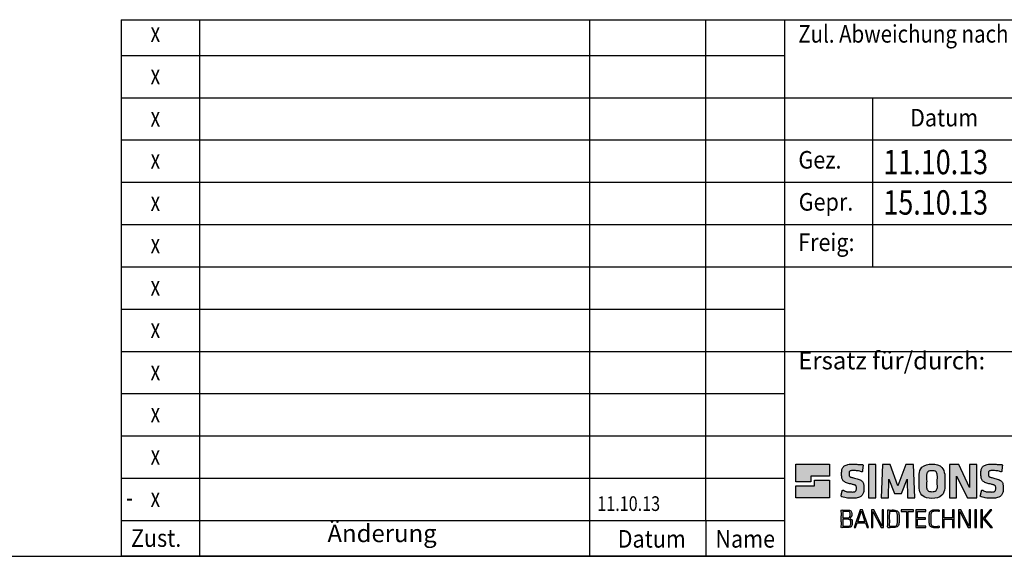
# Model space of a CAD drawing. Units: inches. Extents: x 19 to 429, y -44 to 242.
# Drawn here: x 235 to 336, y -44 to 11 of the extents above; entities that cross this region are included whole.
import ezdxf

# ---------------------------------------------------------------- set-up
doc = ezdxf.new("R2010")
doc.units = ezdxf.units.IN
doc.linetypes.add('PHANTOM', pattern=[13, 10, -1, 0, -1, 0, -1])
doc.layers.add('1', color=7, linetype='Continuous')
doc.styles.add('CONVERTER_11', font='txt.shx', dxfattribs={"width": 0.9})
doc.styles.add('CONVERTER_12', font='txt.shx', dxfattribs={"width": 0.72})
doc.styles.add('CONVERTER_13', font='txt.shx', dxfattribs={"width": 0.81})
doc.styles.add('CONVERTER_14', font='txt.shx', dxfattribs={"width": 0.855})

# ---------------------------------------------------------------- blocks, each defined once
blk = doc.blocks.new('_art_A3_me10_pdm', base_point=(231.4, 126.06))
at = {"layer": '1', "linetype": 'Continuous'}
for points in [[(318.49, -34.99), (318.49, -36.24), (316.57, -36.24), (316.57, -36.81), (315.03, -36.81), (315.03, -34.99)], [(322.48, -35.04), (322.48, -38.45), (323.25, -38.45), (323.25, -35.04)], [(326.33, -35.04), (325.51, -37.21), (324.7, -35.04), (323.93, -35.04), (323.79, -38.45), (324.53, -38.45), (324.58, -36.55), (325.17, -38.01), (325.86, -38.01), (326.45, -36.55), (326.5, -38.45), (327.24, -38.45), (327.1, -35.04)], [(330.8, -35.04), (330.8, -38.45), (331.53, -38.45), (331.53, -36.21), (332.65, -38.45), (333.6, -38.45), (333.6, -35.04), (332.86, -35.04), (332.86, -37.39), (331.74, -35.04)], [(318.49, -36.62), (318.49, -38.45), (315.03, -38.45), (315.03, -37.2), (316.95, -37.2), (316.95, -36.62)], [(322.79, -39.69), (322.79, -41.5), (322.95, -41.5), (322.95, -39.85), (323.8, -41.5), (324.04, -41.5), (324.04, -39.69), (323.88, -39.69), (323.88, -41.34), (323.03, -39.69)], [(325.84, -39.69), (325.84, -39.84), (326.39, -39.84), (326.39, -41.5), (326.55, -41.5), (326.55, -39.84), (327.11, -39.84), (327.11, -39.69)], [(327.36, -39.69), (327.36, -41.5), (328.38, -41.5), (328.38, -41.35), (327.52, -41.35), (327.52, -40.65), (328.32, -40.65), (328.32, -40.51), (327.52, -40.51), (327.52, -39.84), (328.38, -39.84), (328.38, -39.69)], [(330.25, -40.5), (330.25, -39.69), (330.09, -39.69), (330.09, -41.5), (330.25, -41.5), (330.25, -40.64), (331.12, -40.64), (331.12, -41.5), (331.28, -41.5), (331.28, -39.69), (331.12, -39.69), (331.12, -40.5)], [(331.95, -39.69), (331.72, -39.69), (331.72, -41.5), (331.87, -41.5), (331.87, -39.85), (332.72, -41.5), (332.96, -41.5), (332.96, -39.69), (332.81, -39.69), (332.81, -41.34)], [(333.4, -39.69), (333.4, -41.5), (333.56, -41.5), (333.56, -39.69)], [(334.01, -39.69), (334.01, -41.5), (334.17, -41.5), (334.17, -39.69)], [(334.23, -40.58), (335, -41.5), (335.2, -41.5), (334.43, -40.58), (335.15, -39.69), (334.95, -39.69)]]:
    blk.add_hatch(color=2, dxfattribs=at).paths.add_polyline_path(points)
h = blk.add_hatch(color=2, dxfattribs=at)
edge = h.paths.add_edge_path()
edge.add_spline(control_points=[(322.02, -37.49), (322.02, -37.42), (322.02, -37.3), (322.01, -37.12), (321.98, -36.97), (321.93, -36.84), (321.84, -36.73), (321.71, -36.64), (321.54, -36.56), (321.31, -36.49), (321.08, -36.43), (320.87, -36.38), (320.72, -36.34), (320.62, -36.3), (320.55, -36.25), (320.51, -36.17), (320.5, -36.07), (320.5, -35.96), (320.5, -35.84), (320.54, -35.74), (320.63, -35.68), (320.76, -35.65), (320.94, -35.65), (321.14, -35.65), (321.38, -35.68), (321.58, -35.67), (321.86, -35.84), (321.87, -35.7), (321.88, -35.64), (321.89, -35.54), (321.91, -35.42), (321.92, -35.31), (321.93, -35.21), (321.94, -35.15), (321.97, -34.98), (321.53, -35.07), (321.25, -34.99), (320.92, -34.99), (320.64, -34.99), (320.4, -35.02), (320.2, -35.08), (320.04, -35.15), (319.91, -35.26), (319.82, -35.39), (319.77, -35.55), (319.74, -35.74), (319.73, -35.95), (319.74, -36.15), (319.75, -36.34), (319.79, -36.5), (319.85, -36.64), (319.95, -36.75), (320.08, -36.83), (320.24, -36.9), (320.45, -36.97), (320.66, -37.02), (320.85, -37.06), (320.99, -37.1), (321.1, -37.13), (321.18, -37.18), (321.22, -37.23), (321.25, -37.3), (321.25, -37.39), (321.25, -37.49), (321.25, -37.6), (321.23, -37.71), (321.17, -37.78), (321.07, -37.83), (320.94, -37.85), (320.73, -37.85), (320.43, -37.82), (320.15, -37.84), (319.82, -37.58), (319.79, -37.73), (319.78, -37.79), (319.76, -37.88), (319.74, -37.98), (319.72, -38.09), (319.69, -38.18), (319.68, -38.24), (319.65, -38.36), (319.96, -38.35), (320.18, -38.45), (320.48, -38.49), (320.78, -38.5), (321.07, -38.49), (321.33, -38.46), (321.55, -38.4), (321.72, -38.31), (321.84, -38.19), (321.93, -38.05), (321.99, -37.89), (322.02, -37.7), (322.02, -37.56), (322.02, -37.49)], knot_values=[0, 0, 0, 0, 0.205887, 0.380256, 0.529592, 0.66395, 0.798197, 0.949767, 1.134317, 1.364157, 1.649146, 1.854659, 2.005118, 2.112156, 2.191303, 2.265237, 2.356357, 2.478214, 2.607364, 2.7046, 2.798195, 2.922159, 3.09757, 3.320278, 3.540761, 3.777817, 4.049964, 4.077852, 4.151374, 4.255318, 4.374475, 4.493631, 4.597576, 4.671098, 4.698985, 5.074894, 5.424149, 5.739911, 6.026947, 6.26808, 6.470403, 6.64338, 6.799454, 6.953061, 7.117582, 7.302802, 7.514779, 7.739947, 7.928434, 8.087733, 8.228542, 8.365423, 8.514543, 8.689861, 8.901809, 9.158238, 9.347768, 9.493039, 9.601796, 9.683503, 9.751054, 9.819893, 9.902274, 10.005348, 10.131919, 10.230761, 10.316677, 10.413073, 10.5407, 10.712477, 11.05521, 11.38524, 11.711467, 11.737545, 11.806296, 11.903495, 12.014919, 12.126343, 12.223542, 12.292293, 12.318371, 12.574326, 12.855058, 13.14963, 13.447004, 13.760802, 14.021977, 14.239312, 14.423952, 14.589722, 14.751692, 14.922962, 15.112422, 15.324973, 15.324973, 15.324973, 15.324973], degree=3, periodic=0)
h = blk.add_hatch(color=2, dxfattribs=at)
edge = h.paths.add_edge_path()
edge.add_spline(control_points=[(330.32, -36.03), (330.25, -35.77), (330.09, -35.13), (328.99, -34.91), (327.94, -35.12), (327.65, -35.9), (327.69, -36.51), (327.69, -36.98), (327.65, -37.59), (327.94, -38.37), (329, -38.58), (330.05, -38.37), (330.34, -37.59), (330.31, -36.98), (330.32, -36.51), (330.32, -36.16), (330.32, -36.03)], knot_values=[0, 0, 0, 0, 0.775404, 1.847168, 2.918946, 3.694345, 4.06297, 4.74756, 5.116186, 5.891547, 6.963331, 8.035101, 8.810468, 9.179093, 9.863684, 10.232309, 10.232309, 10.232309, 10.232309], degree=3, periodic=0)
edge = h.paths.add_edge_path(flags=16)
edge.add_spline(control_points=[(329.55, -37.39), (329.52, -37.51), (329.45, -37.78), (328.99, -37.84), (328.55, -37.78), (328.42, -37.39), (328.46, -36.96), (328.46, -36.53), (328.42, -36.1), (328.55, -35.7), (329, -35.65), (329.44, -35.7), (329.57, -36.1), (329.54, -36.53), (329.55, -36.96), (329.55, -37.28), (329.55, -37.39)], knot_values=[0, 0, 0, 0, 0.341255, 0.776762, 1.212268, 1.553524, 1.887663, 2.508207, 2.842346, 3.183601, 3.619108, 4.054614, 4.395869, 4.730009, 5.350553, 5.684692, 5.684692, 5.684692, 5.684692], degree=3, periodic=0)
h = blk.add_hatch(color=2, dxfattribs=at)
edge = h.paths.add_edge_path()
edge.add_spline(control_points=[(336.3, -37.49), (336.3, -37.43), (336.3, -37.31), (336.29, -37.15), (336.27, -37.01), (336.23, -36.89), (336.17, -36.78), (336.07, -36.69), (335.94, -36.61), (335.78, -36.55), (335.57, -36.48), (335.35, -36.43), (335.15, -36.38), (335, -36.34), (334.9, -36.3), (334.83, -36.25), (334.79, -36.17), (334.78, -36.07), (334.78, -35.96), (334.78, -35.84), (334.82, -35.74), (334.91, -35.68), (335.04, -35.65), (335.22, -35.65), (335.42, -35.65), (335.66, -35.68), (335.86, -35.67), (336.14, -35.84), (336.15, -35.7), (336.16, -35.64), (336.17, -35.54), (336.19, -35.42), (336.2, -35.31), (336.21, -35.21), (336.22, -35.15), (336.25, -34.98), (335.81, -35.07), (335.53, -34.99), (335.2, -34.99), (334.92, -34.99), (334.68, -35.02), (334.48, -35.08), (334.32, -35.15), (334.19, -35.26), (334.1, -35.39), (334.05, -35.55), (334.02, -35.74), (334.01, -35.95), (334.02, -36.15), (334.03, -36.34), (334.07, -36.5), (334.13, -36.64), (334.23, -36.75), (334.35, -36.83), (334.52, -36.9), (334.73, -36.97), (334.94, -37.02), (335.13, -37.06), (335.27, -37.1), (335.38, -37.13), (335.46, -37.18), (335.5, -37.23), (335.53, -37.3), (335.53, -37.39), (335.53, -37.49), (335.53, -37.6), (335.51, -37.71), (335.45, -37.78), (335.35, -37.83), (335.22, -37.85), (335.01, -37.85), (334.71, -37.82), (334.43, -37.84), (334.1, -37.58), (334.07, -37.73), (334.06, -37.79), (334.04, -37.88), (334.02, -37.98), (334, -38.09), (333.97, -38.18), (333.96, -38.24), (333.93, -38.36), (334.24, -38.35), (334.46, -38.45), (334.76, -38.49), (335.06, -38.5), (335.35, -38.49), (335.61, -38.46), (335.83, -38.4), (336, -38.31), (336.12, -38.19), (336.21, -38.05), (336.27, -37.89), (336.3, -37.7), (336.3, -37.56), (336.3, -37.49)], knot_values=[0, 0, 0, 0, 0.1868, 0.34763, 0.486932, 0.611222, 0.730139, 0.855998, 1.001296, 1.176592, 1.39031, 1.649436, 1.854961, 2.005426, 2.112464, 2.19161, 2.265541, 2.356658, 2.478508, 2.607651, 2.704883, 2.798473, 2.922427, 3.097826, 3.320546, 3.541032, 3.778083, 4.050214, 4.078099, 4.151615, 4.25555, 4.374696, 4.493842, 4.597778, 4.671294, 4.699179, 5.075101, 5.424356, 5.740105, 6.027141, 6.268275, 6.470599, 6.643577, 6.799649, 6.953252, 7.11777, 7.302985, 7.514961, 7.740136, 7.928627, 8.087931, 8.228744, 8.365628, 8.514752, 8.690075, 8.902029, 9.158465, 9.347997, 9.493266, 9.602017, 9.683717, 9.751263, 9.820098, 9.902478, 10.005552, 10.132138, 10.230988, 10.316904, 10.413297, 10.540918, 10.712686, 11.055419, 11.385466, 11.711687, 11.737763, 11.806509, 11.903701, 12.015117, 12.126532, 12.223725, 12.292471, 12.318547, 12.574501, 12.855231, 13.149797, 13.447159, 13.760958, 14.022135, 14.239473, 14.424116, 14.589889, 14.751863, 14.923138, 15.112603, 15.32516, 15.32516, 15.32516, 15.32516], degree=3, periodic=0)
h = blk.add_hatch(color=2, dxfattribs=at)
edge = h.paths.add_edge_path()
edge.add_spline(control_points=[(320.41, -41.5), (320.52, -41.48), (320.74, -41.46), (320.84, -41.19), (320.83, -41.01), (320.83, -40.85), (320.83, -40.64), (320.45, -40.57), (320.77, -40.46), (320.77, -40.29), (320.77, -40.16), (320.78, -39.99), (320.71, -39.73), (320.45, -39.69), (320.24, -39.7), (320.04, -39.69), (319.87, -39.71), (319.65, -39.67), (319.75, -40.01), (319.69, -40.33), (319.69, -40.86), (319.75, -41.18), (319.65, -41.53), (319.88, -41.48), (320.06, -41.5), (320.26, -41.5), (320.38, -41.5), (320.41, -41.5)], knot_values=[0, 0, 0, 0, 0.308247, 0.610691, 0.728523, 0.846355, 1.095069, 1.304599, 1.498513, 1.684646, 1.792991, 1.901336, 2.187079, 2.485446, 2.59126, 2.82405, 3.05684, 3.162654, 3.350274, 3.797677, 4.331673, 4.779075, 4.966696, 5.077163, 5.320192, 5.56322, 5.673687, 5.673687, 5.673687, 5.673687], degree=3, periodic=0)
edge = h.paths.add_edge_path(flags=16)
edge.add_spline(control_points=[(320.67, -41.13), (320.66, -41.19), (320.63, -41.33), (320.43, -41.36), (320.23, -41.36), (320.07, -41.33), (319.84, -41.4), (319.88, -41.18), (319.85, -41), (319.89, -40.82), (319.84, -40.61), (320.06, -40.66), (320.2, -40.64), (320.4, -40.64), (320.62, -40.67), (320.68, -40.87), (320.67, -41.01), (320.67, -41.09), (320.67, -41.13)], knot_values=[0, 0, 0, 0, 0.178722, 0.377906, 0.520465, 0.785217, 0.927775, 1.039089, 1.283979, 1.528868, 1.640182, 1.770802, 2.013381, 2.144001, 2.381869, 2.579207, 2.694311, 2.809415, 2.809415, 2.809415, 2.809415], degree=3, periodic=0)
edge = h.paths.add_edge_path(flags=16)
edge.add_spline(control_points=[(320.61, -40.26), (320.6, -40.32), (320.57, -40.47), (320.36, -40.51), (320.18, -40.5), (320.04, -40.48), (319.84, -40.54), (319.88, -40.34), (319.85, -40.17), (319.88, -40), (319.84, -39.8), (320.06, -39.86), (320.21, -39.83), (320.4, -39.83), (320.57, -39.85), (320.62, -40.02), (320.61, -40.14), (320.61, -40.22), (320.61, -40.26)], knot_values=[0, 0, 0, 0, 0.188735, 0.413366, 0.534152, 0.758471, 0.879258, 0.98379, 1.213759, 1.443729, 1.548261, 1.683098, 1.933509, 2.068346, 2.245658, 2.398588, 2.513712, 2.628837, 2.628837, 2.628837, 2.628837], degree=3, periodic=0)
h = blk.add_hatch(color=2, dxfattribs=at)
h.paths.add_polyline_path([(321.88, -39.69), (321.65, -39.69), (321.02, -41.5), (321.17, -41.5), (321.34, -41.02), (322.18, -41.02), (322.35, -41.5), (322.51, -41.5)])
h.paths.add_polyline_path([(321.76, -39.79), (322.13, -40.89), (321.39, -40.89)], flags=16)
h = blk.add_hatch(color=2, dxfattribs=at)
edge = h.paths.add_edge_path()
edge.add_spline(control_points=[(324.47, -39.69), (324.47, -39.79), (324.47, -40.09), (324.45, -40.61), (324.52, -41.05), (324.39, -41.58), (324.79, -41.47), (325.1, -41.52), (325.57, -41.43), (325.63, -41.03), (325.63, -40.72), (325.63, -40.47), (325.63, -40.16), (325.56, -39.76), (325.11, -39.68), (324.77, -39.7), (324.57, -39.69), (324.47, -39.69)], knot_values=[0, 0, 0, 0, 0.281875, 0.902001, 1.522126, 1.804001, 2.101971, 2.39994, 2.871393, 3.270572, 3.461583, 3.816317, 4.007327, 4.406492, 4.87795, 5.175919, 5.473889, 5.473889, 5.473889, 5.473889], degree=3, periodic=0)
edge = h.paths.add_edge_path(flags=16)
edge.add_spline(control_points=[(324.63, -39.84), (324.67, -39.84), (324.77, -39.84), (324.92, -39.84), (325.14, -39.83), (325.43, -39.87), (325.47, -40.19), (325.47, -40.47), (325.47, -40.72), (325.47, -41), (325.43, -41.32), (325.14, -41.36), (324.92, -41.35), (324.79, -41.34), (324.56, -41.38), (324.68, -40.97), (324.61, -40.62), (324.63, -40.17), (324.63, -39.92), (324.63, -39.84)], knot_values=[0, 0, 0, 0, 0.113772, 0.325064, 0.438836, 0.766937, 1.067197, 1.26242, 1.624976, 1.820198, 2.120444, 2.448549, 2.562321, 2.773613, 2.887385, 3.124403, 3.645841, 4.16728, 4.404298, 4.404298, 4.404298, 4.404298], degree=3, periodic=0)
h = blk.add_hatch(color=2, dxfattribs=at)
edge = h.paths.add_edge_path()
edge.add_spline(control_points=[(328.88, -40.19), (328.9, -40.08), (328.93, -39.83), (329.3, -39.82), (329.51, -39.79), (329.75, -39.91), (329.74, -39.78), (329.78, -39.64), (329.51, -39.69), (329.26, -39.64), (328.8, -39.72), (328.72, -40.1), (328.72, -40.37), (328.72, -40.6), (328.72, -40.82), (328.72, -41.09), (328.8, -41.47), (329.26, -41.55), (329.51, -41.5), (329.78, -41.55), (329.74, -41.42), (329.75, -41.28), (329.51, -41.4), (329.3, -41.37), (328.94, -41.37), (328.88, -41.06), (328.88, -40.82), (328.88, -40.59), (328.88, -40.37), (328.88, -40.23), (328.88, -40.19)], knot_values=[0, 0, 0, 0, 0.314082, 0.673449, 0.87211, 1.076234, 1.145933, 1.215632, 1.436445, 1.651341, 2.133623, 2.544074, 2.671045, 2.950379, 3.229713, 3.356683, 3.76712, 4.249406, 4.464303, 4.685121, 4.754819, 4.824518, 5.02864, 5.2273, 5.586667, 5.900749, 6.026867, 6.304325, 6.581784, 6.707902, 6.707902, 6.707902, 6.707902], degree=3, periodic=0)
at = {"color": 250, "linetype": 'Continuous'}
for p, q in [((315.03, -34.99), (318.49, -34.99)), ((315.03, -36.81), (315.03, -34.99)), ((318.49, -34.99), (318.49, -36.24)), ((322.48, -35.04), (322.48, -38.45)), ((323.25, -35.04), (322.48, -35.04)), ((323.25, -35.04), (322.48, -35.04)), ((323.25, -38.45), (323.25, -35.04)), ((323.25, -38.45), (323.25, -35.04)), ((323.25, -38.45), (323.25, -35.04)), ((323.25, -38.45), (323.25, -35.04)), ((323.93, -35.04), (323.79, -38.45)), ((324.7, -35.04), (323.93, -35.04)), ((325.51, -37.21), (324.7, -35.04)), ((326.33, -35.04), (325.51, -37.21)), ((327.1, -35.04), (326.33, -35.04)), ((327.24, -38.45), (327.1, -35.04)), ((331.74, -35.04), (330.8, -35.04)), ((330.8, -35.04), (330.8, -38.45)), ((332.86, -37.39), (331.74, -35.04)), ((333.6, -35.04), (332.86, -35.04)), ((332.86, -35.04), (332.86, -37.39)), ((333.6, -38.45), (333.6, -35.04)), ((316.57, -36.24), (316.57, -36.81)), ((318.49, -36.24), (316.57, -36.24)), ((331.53, -38.45), (331.53, -36.21)), ((331.53, -36.21), (332.65, -38.45)), ((316.57, -36.81), (315.03, -36.81)), ((315.03, -37.2), (316.95, -37.2)), ((315.03, -38.45), (315.03, -37.2)), ((316.95, -36.62), (318.49, -36.62)), ((316.95, -37.2), (316.95, -36.62)), ((318.49, -36.62), (318.49, -38.45)), ((324.53, -38.45), (324.58, -36.55)), ((324.58, -36.55), (325.17, -38.01)), ((325.86, -38.01), (326.45, -36.55)), ((326.45, -36.55), (326.5, -38.45)), ((325.17, -38.01), (325.86, -38.01)), ((318.49, -38.45), (315.03, -38.45)), ((322.48, -38.45), (323.25, -38.45)), ((323.79, -38.45), (324.53, -38.45)), ((326.5, -38.45), (327.24, -38.45)), ((326.5, -38.45), (327.24, -38.45)), ((330.8, -38.45), (331.53, -38.45)), ((332.65, -38.45), (333.6, -38.45)), ((321.65, -39.69), (321.02, -41.5)), ((321.39, -40.89), (321.76, -39.79)), ((321.88, -39.69), (321.65, -39.69)), ((321.76, -39.79), (322.13, -40.89)), ((322.51, -41.5), (321.88, -39.69)), ((323.03, -39.69), (322.79, -39.69)), ((322.79, -39.69), (322.79, -41.5)), ((322.95, -41.5), (322.95, -39.85)), ((322.95, -39.85), (323.8, -41.5)), ((323.88, -41.34), (323.03, -39.69)), ((323.88, -39.69), (323.88, -41.34)), ((324.04, -39.69), (323.88, -39.69)), ((324.04, -41.5), (324.04, -39.69)), ((327.11, -39.69), (325.84, -39.69)), ((325.84, -39.69), (325.84, -39.84)), ((325.84, -39.84), (326.39, -39.84)), ((326.39, -39.84), (326.39, -41.5)), ((326.55, -41.5), (326.55, -39.84)), ((326.55, -39.84), (327.11, -39.84)), ((327.11, -39.84), (327.11, -39.69)), ((328.38, -39.69), (327.36, -39.69)), ((327.36, -39.69), (327.36, -41.5)), ((327.52, -40.51), (327.52, -39.84)), ((327.52, -39.84), (328.38, -39.84)), ((328.38, -39.84), (328.38, -39.69)), ((330.25, -39.69), (330.09, -39.69)), ((330.09, -39.69), (330.09, -41.5)), ((330.25, -40.5), (330.25, -39.69)), ((331.28, -39.69), (331.12, -39.69)), ((331.12, -39.69), (331.12, -40.5)), ((331.28, -41.5), (331.28, -39.69)), ((331.72, -39.69), (331.72, -41.5)), ((331.95, -39.69), (331.72, -39.69)), ((331.87, -41.5), (331.87, -39.85)), ((331.87, -39.85), (332.72, -41.5)), ((332.81, -41.34), (331.95, -39.69)), ((332.81, -39.69), (332.81, -41.34)), ((332.96, -39.69), (332.81, -39.69)), ((332.96, -41.5), (332.96, -39.69)), ((333.56, -39.69), (333.4, -39.69)), ((333.4, -39.69), (333.4, -41.5)), ((333.56, -41.5), (333.56, -39.69)), ((334.17, -39.69), (334.01, -39.69)), ((334.01, -39.69), (334.01, -41.5)), ((334.17, -41.5), (334.17, -39.69)), ((334.95, -39.69), (334.23, -40.58)), ((334.43, -40.58), (335.15, -39.69)), ((335.15, -39.69), (334.95, -39.69)), ((321.17, -41.5), (321.34, -41.02)), ((321.34, -41.02), (322.18, -41.02)), ((322.13, -40.89), (321.39, -40.89)), ((322.18, -41.02), (322.35, -41.5)), ((328.32, -40.51), (327.52, -40.51)), ((327.52, -41.35), (327.52, -40.65)), ((327.52, -40.65), (328.32, -40.65)), ((328.38, -41.35), (327.52, -41.35)), ((328.32, -40.65), (328.32, -40.51)), ((328.38, -41.5), (328.38, -41.35)), ((331.12, -40.5), (330.25, -40.5)), ((330.25, -41.5), (330.25, -40.64)), ((330.25, -40.64), (331.12, -40.64)), ((331.12, -40.64), (331.12, -41.5)), ((334.23, -40.58), (335, -41.5)), ((335.2, -41.5), (334.43, -40.58)), ((321.02, -41.5), (321.17, -41.5)), ((322.35, -41.5), (322.51, -41.5)), ((322.79, -41.5), (322.95, -41.5)), ((323.8, -41.5), (324.04, -41.5)), ((326.39, -41.5), (326.55, -41.5)), ((327.36, -41.5), (328.38, -41.5)), ((330.09, -41.5), (330.25, -41.5)), ((331.12, -41.5), (331.28, -41.5)), ((331.72, -41.5), (331.87, -41.5)), ((332.72, -41.5), (332.96, -41.5)), ((333.4, -41.5), (333.56, -41.5)), ((334.01, -41.5), (334.17, -41.5)), ((335, -41.5), (335.2, -41.5))]:
    blk.add_line(p, q, dxfattribs=at)
at = {"color": 250, "linetype": 'PHANTOM'}
for p, q in [((323.25, -35.04), (322.48, -35.04)), ((323.25, -38.45), (323.25, -35.04))]:
    blk.add_line(p, q, dxfattribs=at)
at = {"color": 250, "linetype": 'Continuous'}
for points, knots in [([(322.02, -37.49), (322.02, -37.42), (322.02, -37.3), (322.01, -37.12), (321.98, -36.97), (321.93, -36.84), (321.84, -36.73), (321.71, -36.64), (321.54, -36.56), (321.31, -36.49), (321.08, -36.43), (320.87, -36.38), (320.72, -36.34), (320.62, -36.3), (320.55, -36.25), (320.51, -36.17), (320.5, -36.07), (320.5, -35.96), (320.5, -35.84), (320.54, -35.74), (320.63, -35.68), (320.76, -35.65), (320.94, -35.65), (321.14, -35.65), (321.38, -35.68), (321.58, -35.67), (321.86, -35.84), (321.87, -35.7), (321.88, -35.64), (321.89, -35.54), (321.91, -35.42), (321.92, -35.31), (321.93, -35.21), (321.94, -35.15), (321.97, -34.98), (321.53, -35.07), (321.25, -34.99), (320.92, -34.99), (320.64, -34.99), (320.4, -35.02), (320.2, -35.08), (320.04, -35.15), (319.91, -35.26), (319.82, -35.39), (319.77, -35.55), (319.74, -35.74), (319.73, -35.95), (319.74, -36.15), (319.75, -36.34), (319.79, -36.5), (319.85, -36.64), (319.95, -36.75), (320.08, -36.83), (320.24, -36.9), (320.45, -36.97), (320.66, -37.02), (320.85, -37.06), (320.99, -37.1), (321.1, -37.13), (321.18, -37.18), (321.22, -37.23), (321.25, -37.3), (321.25, -37.39), (321.25, -37.49), (321.25, -37.6), (321.23, -37.71), (321.17, -37.78), (321.07, -37.83), (320.94, -37.85), (320.73, -37.85), (320.43, -37.82), (320.15, -37.84), (319.82, -37.58), (319.79, -37.73), (319.78, -37.79), (319.76, -37.88), (319.74, -37.98), (319.72, -38.09), (319.69, -38.18), (319.68, -38.24), (319.65, -38.36), (319.96, -38.35), (320.18, -38.45), (320.48, -38.49), (320.78, -38.5), (321.07, -38.49), (321.33, -38.46), (321.55, -38.4), (321.72, -38.31), (321.84, -38.19), (321.93, -38.05), (321.99, -37.89), (322.02, -37.7), (322.02, -37.56), (322.02, -37.49)], [0, 0, 0, 0, 0.205887, 0.380256, 0.529592, 0.66395, 0.798197, 0.949767, 1.134317, 1.364157, 1.649146, 1.854659, 2.005118, 2.112156, 2.191303, 2.265237, 2.356357, 2.478214, 2.607364, 2.7046, 2.798195, 2.922159, 3.09757, 3.320278, 3.540761, 3.777817, 4.049964, 4.077852, 4.151374, 4.255318, 4.374475, 4.493631, 4.597576, 4.671098, 4.698985, 5.074894, 5.424149, 5.739911, 6.026947, 6.26808, 6.470403, 6.64338, 6.799454, 6.953061, 7.117582, 7.302802, 7.514779, 7.739947, 7.928434, 8.087733, 8.228542, 8.365423, 8.514543, 8.689861, 8.901809, 9.158238, 9.347768, 9.493039, 9.601796, 9.683503, 9.751054, 9.819893, 9.902274, 10.005348, 10.131919, 10.230761, 10.316677, 10.413073, 10.5407, 10.712477, 11.05521, 11.38524, 11.711467, 11.737545, 11.806296, 11.903495, 12.014919, 12.126343, 12.223542, 12.292293, 12.318371, 12.574326, 12.855058, 13.14963, 13.447004, 13.760802, 14.021977, 14.239312, 14.423952, 14.589722, 14.751692, 14.922962, 15.112422, 15.324973, 15.324973, 15.324973, 15.324973]), ([(330.32, -36.03), (330.25, -35.77), (330.09, -35.13), (328.99, -34.91), (327.94, -35.12), (327.65, -35.9), (327.69, -36.51), (327.69, -36.98), (327.65, -37.59), (327.94, -38.37), (329, -38.58), (330.05, -38.37), (330.34, -37.59), (330.31, -36.98), (330.32, -36.51), (330.32, -36.16), (330.32, -36.03)], [0, 0, 0, 0, 0.775404, 1.847168, 2.918946, 3.694345, 4.06297, 4.74756, 5.116186, 5.891547, 6.963331, 8.035101, 8.810468, 9.179093, 9.863684, 10.232309, 10.232309, 10.232309, 10.232309]), ([(336.3, -37.49), (336.3, -37.43), (336.3, -37.31), (336.29, -37.15), (336.27, -37.01), (336.23, -36.89), (336.17, -36.78), (336.07, -36.69), (335.94, -36.61), (335.78, -36.55), (335.57, -36.48), (335.35, -36.43), (335.15, -36.38), (335, -36.34), (334.9, -36.3), (334.83, -36.25), (334.79, -36.17), (334.78, -36.07), (334.78, -35.96), (334.78, -35.84), (334.82, -35.74), (334.91, -35.68), (335.04, -35.65), (335.22, -35.65), (335.42, -35.65), (335.66, -35.68), (335.86, -35.67), (336.14, -35.84), (336.15, -35.7), (336.16, -35.64), (336.17, -35.54), (336.19, -35.42), (336.2, -35.31), (336.21, -35.21), (336.22, -35.15), (336.25, -34.98), (335.81, -35.07), (335.53, -34.99), (335.2, -34.99), (334.92, -34.99), (334.68, -35.02), (334.48, -35.08), (334.32, -35.15), (334.19, -35.26), (334.1, -35.39), (334.05, -35.55), (334.02, -35.74), (334.01, -35.95), (334.02, -36.15), (334.03, -36.34), (334.07, -36.5), (334.13, -36.64), (334.23, -36.75), (334.35, -36.83), (334.52, -36.9), (334.73, -36.97), (334.94, -37.02), (335.13, -37.06), (335.27, -37.1), (335.38, -37.13), (335.46, -37.18), (335.5, -37.23), (335.53, -37.3), (335.53, -37.39), (335.53, -37.49), (335.53, -37.6), (335.51, -37.71), (335.45, -37.78), (335.35, -37.83), (335.22, -37.85), (335.01, -37.85), (334.71, -37.82), (334.43, -37.84), (334.1, -37.58), (334.07, -37.73), (334.06, -37.79), (334.04, -37.88), (334.02, -37.98), (334, -38.09), (333.97, -38.18), (333.96, -38.24), (333.93, -38.36), (334.24, -38.35), (334.46, -38.45), (334.76, -38.49), (335.06, -38.5), (335.35, -38.49), (335.61, -38.46), (335.83, -38.4), (336, -38.31), (336.12, -38.19), (336.21, -38.05), (336.27, -37.89), (336.3, -37.7), (336.3, -37.56), (336.3, -37.49)], [0, 0, 0, 0, 0.1868, 0.34763, 0.486932, 0.611222, 0.730139, 0.855998, 1.001296, 1.176592, 1.39031, 1.649436, 1.854961, 2.005426, 2.112464, 2.19161, 2.265541, 2.356658, 2.478508, 2.607651, 2.704883, 2.798473, 2.922427, 3.097826, 3.320546, 3.541032, 3.778083, 4.050214, 4.078099, 4.151615, 4.25555, 4.374696, 4.493842, 4.597778, 4.671294, 4.699179, 5.075101, 5.424356, 5.740105, 6.027141, 6.268275, 6.470599, 6.643577, 6.799649, 6.953252, 7.11777, 7.302985, 7.514961, 7.740136, 7.928627, 8.087931, 8.228744, 8.365628, 8.514752, 8.690075, 8.902029, 9.158465, 9.347997, 9.493266, 9.602017, 9.683717, 9.751263, 9.820098, 9.902478, 10.005552, 10.132138, 10.230988, 10.316904, 10.413297, 10.540918, 10.712686, 11.055419, 11.385466, 11.711687, 11.737763, 11.806509, 11.903701, 12.015117, 12.126532, 12.223725, 12.292471, 12.318547, 12.574501, 12.855231, 13.149797, 13.447159, 13.760958, 14.022135, 14.239473, 14.424116, 14.589889, 14.751863, 14.923138, 15.112603, 15.32516, 15.32516, 15.32516, 15.32516]), ([(329.55, -37.39), (329.52, -37.51), (329.45, -37.78), (328.99, -37.84), (328.55, -37.78), (328.42, -37.39), (328.46, -36.96), (328.46, -36.53), (328.42, -36.1), (328.55, -35.7), (329, -35.65), (329.44, -35.7), (329.57, -36.1), (329.54, -36.53), (329.55, -36.96), (329.55, -37.28), (329.55, -37.39)], [0, 0, 0, 0, 0.341255, 0.776762, 1.212268, 1.553524, 1.887663, 2.508207, 2.842346, 3.183601, 3.619108, 4.054614, 4.395869, 4.730009, 5.350553, 5.684692, 5.684692, 5.684692, 5.684692]), ([(320.41, -41.5), (320.52, -41.48), (320.74, -41.46), (320.84, -41.19), (320.83, -41.01), (320.83, -40.85), (320.83, -40.64), (320.45, -40.57), (320.77, -40.46), (320.77, -40.29), (320.77, -40.16), (320.78, -39.99), (320.71, -39.73), (320.45, -39.69), (320.24, -39.7), (320.04, -39.69), (319.87, -39.71), (319.65, -39.67), (319.75, -40.01), (319.69, -40.33), (319.69, -40.86), (319.75, -41.18), (319.65, -41.53), (319.88, -41.48), (320.06, -41.5), (320.26, -41.5), (320.38, -41.5), (320.41, -41.5)], [0, 0, 0, 0, 0.308247, 0.610691, 0.728523, 0.846355, 1.095069, 1.304599, 1.498513, 1.684646, 1.792991, 1.901336, 2.187079, 2.485446, 2.59126, 2.82405, 3.05684, 3.162654, 3.350274, 3.797677, 4.331673, 4.779075, 4.966696, 5.077163, 5.320192, 5.56322, 5.673687, 5.673687, 5.673687, 5.673687]), ([(320.61, -40.26), (320.6, -40.32), (320.57, -40.47), (320.36, -40.51), (320.18, -40.5), (320.04, -40.48), (319.84, -40.54), (319.88, -40.34), (319.85, -40.17), (319.88, -40), (319.84, -39.8), (320.06, -39.86), (320.21, -39.83), (320.4, -39.83), (320.57, -39.85), (320.62, -40.02), (320.61, -40.14), (320.61, -40.22), (320.61, -40.26)], [0, 0, 0, 0, 0.188735, 0.413366, 0.534152, 0.758471, 0.879258, 0.98379, 1.213759, 1.443729, 1.548261, 1.683098, 1.933509, 2.068346, 2.245658, 2.398588, 2.513712, 2.628837, 2.628837, 2.628837, 2.628837]), ([(324.47, -39.69), (324.47, -39.79), (324.47, -40.09), (324.45, -40.61), (324.52, -41.05), (324.39, -41.58), (324.79, -41.47), (325.1, -41.52), (325.57, -41.43), (325.63, -41.03), (325.63, -40.72), (325.63, -40.47), (325.63, -40.16), (325.56, -39.76), (325.11, -39.68), (324.77, -39.7), (324.57, -39.69), (324.47, -39.69)], [0, 0, 0, 0, 0.281875, 0.902001, 1.522126, 1.804001, 2.101971, 2.39994, 2.871393, 3.270572, 3.461583, 3.816317, 4.007327, 4.406492, 4.87795, 5.175919, 5.473889, 5.473889, 5.473889, 5.473889]), ([(324.63, -39.84), (324.67, -39.84), (324.77, -39.84), (324.92, -39.84), (325.14, -39.83), (325.43, -39.87), (325.47, -40.19), (325.47, -40.47), (325.47, -40.72), (325.47, -41), (325.43, -41.32), (325.14, -41.36), (324.92, -41.35), (324.79, -41.34), (324.56, -41.38), (324.68, -40.97), (324.61, -40.62), (324.63, -40.17), (324.63, -39.92), (324.63, -39.84)], [0, 0, 0, 0, 0.113772, 0.325064, 0.438836, 0.766937, 1.067197, 1.26242, 1.624976, 1.820198, 2.120444, 2.448549, 2.562321, 2.773613, 2.887385, 3.124403, 3.645841, 4.16728, 4.404298, 4.404298, 4.404298, 4.404298]), ([(328.88, -40.19), (328.9, -40.08), (328.93, -39.83), (329.3, -39.82), (329.51, -39.79), (329.75, -39.91), (329.74, -39.78), (329.78, -39.64), (329.51, -39.69), (329.26, -39.64), (328.8, -39.72), (328.72, -40.1), (328.72, -40.37), (328.72, -40.6), (328.72, -40.82), (328.72, -41.09), (328.8, -41.47), (329.26, -41.55), (329.51, -41.5), (329.78, -41.55), (329.74, -41.42), (329.75, -41.28), (329.51, -41.4), (329.3, -41.37), (328.94, -41.37), (328.88, -41.06), (328.88, -40.82), (328.88, -40.59), (328.88, -40.37), (328.88, -40.23), (328.88, -40.19)], [0, 0, 0, 0, 0.314082, 0.673449, 0.87211, 1.076234, 1.145933, 1.215632, 1.436445, 1.651341, 2.133623, 2.544074, 2.671045, 2.950379, 3.229713, 3.356683, 3.76712, 4.249406, 4.464303, 4.685121, 4.754819, 4.824518, 5.02864, 5.2273, 5.586667, 5.900749, 6.026867, 6.304325, 6.581784, 6.707902, 6.707902, 6.707902, 6.707902]), ([(320.67, -41.13), (320.66, -41.19), (320.63, -41.33), (320.43, -41.36), (320.23, -41.36), (320.07, -41.33), (319.84, -41.4), (319.88, -41.18), (319.85, -41), (319.89, -40.82), (319.84, -40.61), (320.06, -40.66), (320.2, -40.64), (320.4, -40.64), (320.62, -40.67), (320.68, -40.87), (320.67, -41.01), (320.67, -41.09), (320.67, -41.13)], [0, 0, 0, 0, 0.178722, 0.377906, 0.520465, 0.785217, 0.927775, 1.039089, 1.283979, 1.528868, 1.640182, 1.770802, 2.013381, 2.144001, 2.381869, 2.579207, 2.694311, 2.809415, 2.809415, 2.809415, 2.809415])]:
    blk.add_open_spline(points, degree=3, knots=knots, dxfattribs=at)
at = {"layer": '1', "color": 7, "linetype": 'Continuous'}
for p, q in [((245.9, 10.56), (253.9, 10.56)), ((245.9, 10.56), (245.9, -44.44)), ((253.9, 10.56), (305.83, 10.56)), ((305.83, 10.56), (313.9, 10.56)), ((313.9, 10.56), (428.9, 10.56)), ((313.9, -44.44), (313.9, 10.56)), ((313.9, 2.56), (428.9, 2.56)), ((313.9, -14.77), (350.9, -14.77)), ((313.9, -23.44), (350.9, -23.44)), ((313.9, -32.1), (415.9, -32.1)), ((33.9, -44.44), (305.83, -44.44)), ((305.83, -44.44), (245.9, -44.44)), ((305.83, -44.44), (428.9, -44.44)), ((415.9, -44.44), (305.83, -44.44))]:
    blk.add_line(p, q, dxfattribs=at)
at = {"layer": '1', "color": 2, "linetype": 'Continuous'}
for p, q in [((253.9, 10.56), (253.9, -44.44)), ((293.9, 10.56), (293.9, -44.44)), ((305.83, -40.77), (305.83, 10.56)), ((245.9, 6.9), (313.9, 6.9)), ((245.9, 2.56), (313.9, 2.56)), ((322.9, 2.56), (322.9, -10.44)), ((245.9, -1.77), (313.9, -1.77)), ((313.9, -1.77), (350.9, -1.77)), ((322.9, -1.77), (322.9, -14.77)), ((245.9, -6.1), (313.9, -6.1)), ((313.9, -6.1), (350.9, -6.1)), ((245.9, -10.44), (313.9, -10.44)), ((313.9, -10.44), (350.9, -10.44)), ((245.9, -14.77), (313.9, -14.77)), ((245.9, -19.1), (313.9, -19.1)), ((245.9, -23.44), (313.9, -23.44)), ((245.9, -27.77), (313.9, -27.77)), ((245.9, -32.1), (313.9, -32.1)), ((245.9, -36.44), (313.9, -36.44)), ((245.9, -40.77), (305.83, -40.77)), ((305.83, -40.77), (305.83, -44.44)), ((305.83, -40.77), (313.9, -40.77))]:
    blk.add_line(p, q, dxfattribs=at)
at = {"layer": '1', "color": 2}
for s, height, style, width, p in [('Zul. Abweichung nach DIN:', 1.8, 'CONVERTER_14', 0.855, (315.29, 8.21)), ('x', 2, 'CONVERTER_12', 0.72, (248.9, 8.28)), ('x', 2, 'CONVERTER_12', 0.72, (248.9, 3.94)), ('x', 2, 'CONVERTER_12', 0.72, (248.9, -0.39)), ('Datum', 1.8, 'CONVERTER_11', 0.9, (326.75, -0.38)), ('Gez.', 1.8, 'CONVERTER_11', 0.9, (315.31, -4.7)), ('11.10.13', 2.5, 'CONVERTER_13', 0.81, (324.02, -5.28)), ('x', 2, 'CONVERTER_12', 0.72, (248.9, -4.72)), ('15.10.13', 2.5, 'CONVERTER_13', 0.81, (324.02, -9.42)), ('x', 2, 'CONVERTER_12', 0.72, (248.9, -9.06)), ('Gepr.', 1.8, 'CONVERTER_11', 0.9, (315.34, -9.01)), ('x', 2, 'CONVERTER_12', 0.72, (248.9, -13.39)), ('Freig:', 1.8, 'CONVERTER_11', 0.9, (315.29, -13.15)), ('x', 2, 'CONVERTER_12', 0.72, (248.9, -17.72)), ('x', 2, 'CONVERTER_12', 0.72, (248.9, -22.06)), ('x', 2, 'CONVERTER_12', 0.72, (248.9, -26.39)), ('x', 2, 'CONVERTER_12', 0.72, (248.9, -30.72)), ('x', 2, 'CONVERTER_12', 0.72, (248.9, -35.06)), ('x', 2, 'CONVERTER_12', 0.72, (248.9, -39.39)), ('11.10.13', 1.5, 'CONVERTER_13', 0.81, (294.69, -39.79)), ('-', 2, 'CONVERTER_12', 0.72, (246.4, -39.39)), ('Zust.', 1.8, 'CONVERTER_11', 0.9, (246.89, -43.47)), ('Datum', 1.8, 'CONVERTER_11', 0.9, (296.78, -43.55)), ('Name', 1.8, 'CONVERTER_11', 0.9, (306.8, -43.55))]:
    blk.add_text(s, height=height, dxfattribs=dict(at, style=style, width=width)).set_placement(p)
at = {"layer": '1', "color": 2, "char_height": 1.8, "attachment_point": 7, "line_spacing_factor": 1.320528, "style": 'CONVERTER_11'}
for s, insert in [('Ersatz für/durch:', (315.29, -25.84)), ('Änderung', (267.03, -43.55))]:
    blk.add_mtext(s, dxfattribs=dict(at, insert=insert))

msp = doc.modelspace()

# ---------------------------------------------------------------- block references
msp.add_blockref('_art_A3_me10_pdm', (231.4011, 126.0642))

doc.saveas('drawing.dxf')
